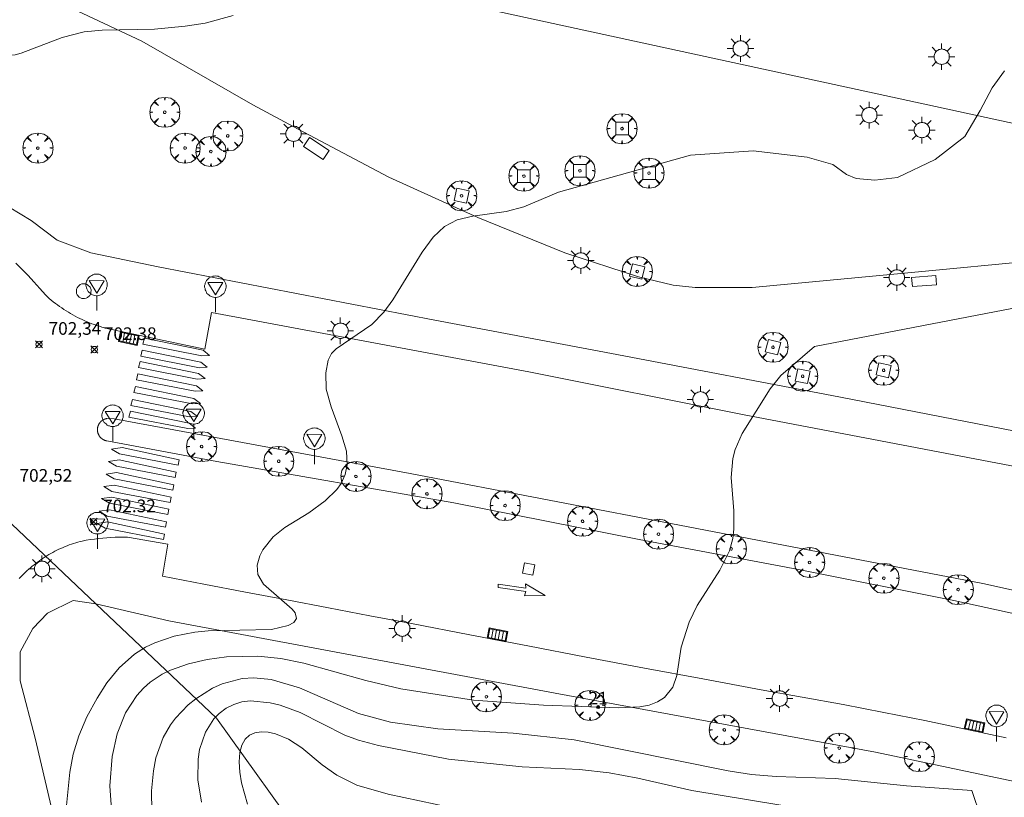
# Model space of a CAD drawing. Units: millimetres. Extents: x 426000 to 427000, y 4483499 to 4484002.
# Drawn here: x 426572 to 426650, y 4483592 to 4483654 of the extents above; entities that cross this region are included whole.
import ezdxf

# ---------------------------------------------------------------- set-up
doc = ezdxf.new("R2010")
doc.units = ezdxf.units.MM
doc.header["$MEASUREMENT"] = 0
doc.layers.get('0').update_dxf_attribs({"lineweight": 9})
for name, color, linetype, lineweight in [('1', 7, 'Continuous', 9), ('f022001p_portal', 7, 'Continuous', 9), ('f022001p_portal_texto', 7, 'Continuous', 9), ('f031026l_pinturavial', 253, 'Continuous', 9), ('f040012l_corrientenatural', 150, 'Continuous', 9), ('f050002l_curvanivel_cgn', 23, 'Continuous', 9), ('f050002l_curvanivel_mae', 213, 'Continuous', 9), ('f050008p_puntocotaterreno', 7, 'Continuous', 9), ('f061013p_arbol', 91, 'Continuous', 9), ('f070048l_alambrada', 7, 'ALAMBRADA_3', 9), ('f070058l_elementoconstruido_bordillo', 30, 'Continuous', 9), ('f081046p_alcorque', 34, 'Continuous', 9), ('f081049s_banco_asiento', 24, 'Continuous', 9), ('f081051p_bolardo', 7, 'Continuous', 9), ('f081055p_farola', 7, 'Continuous', 9), ('f081058p_imbornal', 7, 'Continuous', 9), ('f081065p_registro_circular', 7, 'Continuous', 9), ('f081065p_registro_cuadrado', 7, 'Continuous', 9), ('f081068p_senal', 7, 'Continuous', 9)]:
    doc.layers.add(name, color=color, linetype=linetype, lineweight=lineweight)
doc.styles.get("Standard").update_dxf_attribs({"font": 'arial.ttf'})
doc.styles.add('Style-s7210005_h', font='txt')
doc.linetypes.add('ALAMBRADA_3', pattern='A,6.1e-05,[1,alambrada_3.shx,S=1,R=0,X=0,Y=0],-6.119413', length=6.119474)

# ---------------------------------------------------------------- blocks, each defined once
blk = doc.blocks.new('punto_cota')
at = {"layer": 'f050008p_puntocotaterreno'}
for points in [[(0, 0), (-0.283, 0.283)], [(0, 0), (-0.283, -0.283)], [(0, 0), (0.283, 0.283)], [(0, 0), (0.283, -0.283)]]:
    blk.add_lwpolyline(points, dxfattribs=at)
blk.add_circle((0, 0), 0.25, dxfattribs=at)
blk = doc.blocks.new('arbol')
at = {"color": 0, "linetype": 'Continuous', "lineweight": 0, "flags": 128}
for points in [[(0.96, 0.012), (1.2, 0.036), (1.128, 0.468), (0.888, 0.804), (0.528, 0.528), (0.816, 0.876), (0.48, 1.104), (0.048, 1.176), (0.012, 0.96), (-0.048, 1.176), (-0.48, 1.104), (-0.816, 0.876), (-0.504, 0.528), (-0.864, 0.804), (-1.104, 0.468), (-1.188, 0.036), (-0.936, 0.012)], [(-0.936, 0.012), (-1.188, -0.048), (-1.104, -0.48), (-0.864, -0.804), (-0.504, -0.504), (-0.816, -0.876), (-0.48, -1.116)], [(-0.48, -1.116), (-0.048, -1.188), (0.012, -0.936), (0.048, -1.188), (0.48, -1.116), (0.816, -0.876), (0.528, -0.504), (0.888, -0.804), (1.128, -0.48), (1.2, -0.048), (0.96, 0.012)]]:
    blk.add_lwpolyline(points, dxfattribs=at)
at = {"color": 0, "linetype": 'Continuous', "lineweight": 0, "extrusion": (0, 0, -1)}
for start, end in [(180.0229, 7.59464), (7.22334, 180.0229)]:
    blk.add_arc((0, 0), 0.104, start, end, dxfattribs=at)
blk = doc.blocks.new('alcorque')
at = {"layer": 'f081046p_alcorque'}
blk.add_lwpolyline([(-0.5, -0.5), (0.5, -0.5), (0.5, 0.5), (-0.5, 0.5)], close=True, dxfattribs=at)
blk = doc.blocks.new('farola')
at = {"layer": '1'}
for points in [[(0, 1.05, 0), (0, 0.6, 0)], [(-1.05, 0, 0), (-0.59, 0, 0)], [(-0.75, 0.75, 0), (-0.42, 0.42, 0)], [(0.01, 0.61, 0), (0.09, 0.6, 0), (0.16, 0.58, 0), (0.24, 0.57, 0), (0.3, 0.52, 0), (0.37, 0.49, 0), (0.43, 0.43, 0), (0.48, 0.39, 0), (0.52, 0.31, 0), (0.57, 0.25, 0), (0.6, 0.18, 0), (0.61, 0.1, 0), (0.61, 0.03, 0), (0.61, -0.03, 0), (0.61, -0.11, 0), (0.6, -0.18, 0), (0.57, -0.26, 0), (0.52, -0.32, 0), (0.48, -0.39, 0), (0.43, -0.44, 0), (0.37, -0.5, 0), (0.3, -0.53, 0), (0.24, -0.57, 0), (0.16, -0.59, 0), (0.09, -0.6, 0), (0, -0.62, 0), (-0.06, -0.6, 0), (-0.14, -0.59, 0), (-0.21, -0.57, 0), (-0.27, -0.53, 0), (-0.35, -0.5, 0), (-0.41, -0.44, 0), (-0.45, -0.39, 0), (-0.5, -0.32, 0), (-0.54, -0.26, 0), (-0.57, -0.18, 0), (-0.59, -0.11, 0), (-0.59, -0.03, 0), (-0.59, 0.03, 0), (-0.59, 0.1, 0), (-0.57, 0.18, 0), (-0.54, 0.25, 0), (-0.5, 0.31, 0), (-0.45, 0.39, 0), (-0.41, 0.43, 0), (-0.35, 0.49, 0), (-0.27, 0.52, 0), (-0.21, 0.57, 0), (-0.14, 0.58, 0), (-0.06, 0.6, 0), (0.01, 0.61, 0)], [(0.75, 0.75, 0), (0.43, 0.43, 0)], [(1.05, 0, 0), (0.61, 0, 0)], [(-0.75, -0.74, 0), (-0.42, -0.41, 0)], [(0, -1.05, 0), (0, -0.62, 0)], [(0.75, -0.75, 0), (0.43, -0.44, 0)]]:
    blk.add_polyline3d(points, dxfattribs=at)
blk = doc.blocks.new('B129')
at = {"layer": 'f081065p_registro_circular'}
for points in [[(0, 0.591, 0), (0.102, 0.575, 0), (0.22, 0.543, 0), (0.331, 0.48, 0), (0.496, 0.307, 0), (0.575, 0.094, 0), (0.567, -0.134, 0), (0.528, -0.236, 0), (0.472, -0.346, 0), (0.291, -0.496, 0), (0.189, -0.559, 0), (0.071, -0.583, 0), (-0.142, -0.567, 0), (-0.26, -0.52, 0), (-0.354, -0.465, 0), (-0.512, -0.283, 0), (-0.559, -0.181, 0), (-0.583, -0.063, 0), (-0.583, 0.047, 0), (-0.559, 0.165, 0), (-0.52, 0.268, 0), (-0.449, 0.362, 0), (-0.276, 0.52, 0), (-0.157, 0.567, 0), (0, 0.591, 0)], [(0, 0.008, 0), (0, 0, 0), (0, 0.008, 0)]]:
    blk.add_polyline3d(points, dxfattribs=at)
blk = doc.blocks.new('registro_cuadrado')
at = {"layer": 'f081065p_registro_cuadrado'}
blk.add_lwpolyline([(-0.42, 0.416), (-0.42, -0.424), (0.42, -0.424), (0.42, 0.416)], close=True, dxfattribs=at)
blk.add_polyline3d([(0, 0.003, 0), (0, -0.004, 0), (0, 0.003, 0)], dxfattribs=at)
blk = doc.blocks.new('señal')
at = {"layer": 'f081068p_senal'}
for points in [[(0, 2.869, 0), (0.102, 2.852, 0), (0.205, 2.852, 0), (0.307, 2.8, 0), (0.376, 2.766, 0), (0.478, 2.715, 0), (0.563, 2.647, 0), (0.632, 2.561, 0), (0.683, 2.493, 0), (0.734, 2.391, 0), (0.785, 2.305, 0), (0.82, 2.203, 0), (0.837, 2.1, 0), (0.837, 1.981, 0), (0.82, 1.878, 0), (0.785, 1.776, 0), (0.768, 1.69, 0), (0.717, 1.588, 0), (0.666, 1.486, 0), (0.581, 1.417, 0), (0.512, 1.366, 0), (0.427, 1.281, 0), (0.324, 1.229, 0), (0.256, 1.212, 0), (0.154, 1.178, 0), (0.051, 1.161, 0), (-0.051, 1.161, 0), (-0.154, 1.178, 0), (-0.256, 1.212, 0), (-0.342, 1.229, 0), (-0.444, 1.281, 0), (-0.512, 1.366, 0), (-0.598, 1.417, 0), (-0.666, 1.486, 0), (-0.717, 1.588, 0), (-0.768, 1.69, 0), (-0.803, 1.776, 0), (-0.82, 1.878, 0), (-0.854, 1.981, 0), (-0.854, 2.1, 0), (-0.82, 2.203, 0), (-0.803, 2.305, 0), (-0.751, 2.391, 0), (-0.7, 2.493, 0), (-0.649, 2.561, 0), (-0.563, 2.647, 0), (-0.495, 2.715, 0), (-0.393, 2.766, 0), (-0.307, 2.8, 0), (-0.205, 2.852, 0), (-0.102, 2.852, 0), (0, 2.869, 0)], [(0, 1.366, 0), (-0.598, 2.356, 0), (0.581, 2.339, 0), (0, 1.366, 0)], [(0, 1.161, 0), (0, 0, 0)]]:
    blk.add_polyline3d(points, dxfattribs=at)
blk = doc.blocks.new('imbornal_izq')
at = {"layer": 'f081051p_bolardo'}
h = blk.add_hatch(color=256, dxfattribs=at)
h.dxf.hatch_style = 1
h.paths.add_polyline_path([(0, 0), (0, -0.821), (1.499, -0.821), (1.499, 0)])
h.paths.add_polyline_path([(1.434, -0.065), (1.434, -0.756), (0.065, -0.756), (0.065, -0.065)], flags=16)
for p, q in [((0, 0), (1.499, 0)), ((0, -0.821), (0, 0)), ((1.499, 0), (1.499, -0.821)), ((1.499, -0.821), (0, -0.821))]:
    blk.add_line(p, q, dxfattribs=at)
blk.add_lwpolyline([(0.065, -0.065), (1.434, -0.065), (1.434, -0.756), (0.065, -0.756)], close=True, dxfattribs=at)
for points in [[(0.339, -0.065), (0.339, -0.756)], [(0.612, -0.065), (0.612, -0.756)], [(0.886, -0.065), (0.886, -0.756)], [(1.16, -0.065), (1.16, -0.756)]]:
    blk.add_lwpolyline(points, dxfattribs=at)
for p in [(0.339, -0.065), (0.612, -0.065), (0.886, -0.065), (1.16, -0.065)]:
    blk.add_point(p, dxfattribs=at)
blk = doc.blocks.new('portal_catastro')
at = {"layer": 'f022001p_portal'}
h = blk.add_hatch(color=256, dxfattribs=at)
h.dxf.hatch_style = 1
edge = h.paths.add_edge_path()
edge.add_arc((0, 0), 0.125, 0, 360)
blk.add_circle((0, 0), 0.125, dxfattribs=at)

msp = doc.modelspace()

# ---------------------------------------------------------------- linework, layer by layer
at = {"layer": 'f031026l_pinturavial'}
for points in [[(426582.267, 4483628.48, 0), (426586.893, 4483627.536, 0), (426587.4, 4483627.13, 0), (426586.781, 4483627.097, 0), (426582.143, 4483628.007, 0), (426582.267, 4483628.48, 0)], [(426582.088, 4483627.534, 0), (426586.714, 4483626.59, 0), (426587.221, 4483626.184, 0), (426586.602, 4483626.15, 0), (426581.964, 4483627.061, 0), (426582.088, 4483627.534, 0)], [(426581.909, 4483626.645, 0), (426586.535, 4483625.7, 0), (426587.042, 4483625.295, 0), (426586.423, 4483625.261, 0), (426581.785, 4483626.171, 0), (426581.909, 4483626.645, 0)], [(426581.741, 4483625.676, 0), (426586.367, 4483624.731, 0), (426586.874, 4483624.326, 0), (426586.255, 4483624.292, 0), (426581.618, 4483625.203, 0), (426581.741, 4483625.676, 0)], [(426581.54, 4483624.674, 0), (426586.166, 4483623.729, 0), (426586.673, 4483623.324, 0), (426586.054, 4483623.29, 0), (426581.417, 4483624.2, 0), (426581.54, 4483624.674, 0)], [(426581.305, 4483623.649, 0), (426585.931, 4483622.704, 0), (426586.438, 4483622.299, 0), (426585.819, 4483622.265, 0), (426581.181, 4483623.176, 0), (426581.305, 4483623.649, 0)], [(426581.159, 4483622.725, 0), (426585.786, 4483621.78, 0), (426586.293, 4483621.375, 0), (426585.674, 4483621.341, 0), (426581.036, 4483622.252, 0), (426581.159, 4483622.725, 0)], [(426584.912, 4483618.457, 0), (426580.297, 4483619.346, 0), (426579.666, 4483619.717, 0), (426580.488, 4483619.841, 0), (426584.99, 4483618.874, 0), (426584.912, 4483618.457, 0)], [(426584.677, 4483617.489, 0), (426580.062, 4483618.377, 0), (426579.431, 4483618.748, 0), (426580.252, 4483618.873, 0), (426584.755, 4483617.905, 0), (426584.677, 4483617.489, 0)], [(426584.487, 4483616.486, 0), (426579.872, 4483617.375, 0), (426579.241, 4483617.746, 0), (426580.062, 4483617.87, 0), (426584.565, 4483616.903, 0), (426584.487, 4483616.486, 0)], [(426584.285, 4483615.495, 0), (426579.67, 4483616.383, 0), (426579.04, 4483616.755, 0), (426579.861, 4483616.879, 0), (426584.364, 4483615.912, 0), (426584.285, 4483615.495, 0)], [(426584.107, 4483614.549, 0), (426579.491, 4483615.437, 0), (426578.861, 4483615.809, 0), (426579.682, 4483615.933, 0), (426584.185, 4483614.966, 0), (426584.107, 4483614.549, 0)], [(426583.928, 4483613.546, 0), (426579.312, 4483614.435, 0), (426578.682, 4483614.806, 0), (426579.503, 4483614.93, 0), (426584.006, 4483613.963, 0), (426583.928, 4483613.546, 0)], [(426583.76, 4483612.578, 0), (426579.145, 4483613.466, 0), (426578.514, 4483613.838, 0), (426579.336, 4483613.962, 0), (426583.838, 4483612.995, 0), (426583.76, 4483612.578, 0)], [(426612.359, 4483609.075, 0), (426613.899, 4483608.164, 0), (426612.266, 4483608.118, 0), (426612.378, 4483608.467, 0), (426610.183, 4483608.779, 0), (426610.2, 4483609.062, 0), (426612.368, 4483608.724, 0), (426612.359, 4483609.075, 0)]]:
    msp.add_polyline3d(points, dxfattribs=at)
at = {"layer": 'f040012l_corrientenatural'}
for points in [[(426538.61, 4483645.23, 701.06), (426578.406, 4483607.491, 698.874), (426587.94, 4483598.45, 698.35)], [(426587.94, 4483598.45, 698.35), (426595.34, 4483588.14, 697.79), (426599.54, 4483584.82, 696.66), (426608.67, 4483578.19, 696.06), (426612.98, 4483575.41, 696.06), (426626.24, 4483570.22, 696.06), (426631.08, 4483568.27, 696.06), (426642.77, 4483564.05, 695.84), (426647.29, 4483561.68, 695.37), (426664.02, 4483552.94, 693.39)]]:
    msp.add_polyline3d(points, dxfattribs=at)
at = {"layer": 'f050002l_curvanivel_cgn'}
for points in [[(426564.256, 4483653.953, 703), (426565.565, 4483653.077, 703), (426567.136, 4483652.297, 703), (426569.387, 4483651.321, 703), (426569.979, 4483651.093, 703), (426570.987, 4483650.846, 703), (426572.048, 4483650.883, 703), (426572.513, 4483650.998, 703), (426575.764, 4483652.259, 703), (426577.49, 4483652.694, 703), (426578.92, 4483652.824, 703), (426583.042, 4483652.901, 703), (426585.466, 4483653.134, 703), (426587.054, 4483653.383, 703), (426589.271, 4483653.976, 703)], [(426575.86, 4483589.186, 702), (426576.36, 4483594.194, 702), (426576.63, 4483595.616, 702), (426577.069, 4483597.076, 702), (426577.709, 4483598.565, 702), (426578.513, 4483600.045, 702), (426579.291, 4483601.262, 702), (426580.253, 4483602.448, 702), (426581.459, 4483603.518, 702), (426582.351, 4483604.079, 702), (426583.074, 4483604.424, 702), (426584.613, 4483604.941, 702), (426586.227, 4483605.257, 702), (426587.281, 4483605.357, 702), (426592.284, 4483605.477, 702), (426593.612, 4483605.776, 702), (426594.046, 4483606.025, 702), (426594.262, 4483606.331, 702), (426594.163, 4483606.775, 702), (426593.934, 4483607.081, 702), (426591.662, 4483609.042, 702), (426591.206, 4483609.824, 702), (426591.156, 4483610.538, 702), (426591.379, 4483611.296, 702), (426591.617, 4483611.765, 702), (426592.436, 4483612.797, 702), (426593.34, 4483613.523, 702), (426595.23, 4483614.687, 702), (426596.542, 4483615.642, 702), (426597.454, 4483616.521, 702), (426597.804, 4483617.011, 702), (426598.115, 4483617.711, 702), (426598.261, 4483618.466, 702), (426598.202, 4483619.546, 702), (426597.857, 4483620.769, 702), (426597.002, 4483623.055, 702), (426596.62, 4483624.452, 702), (426596.575, 4483625.736, 702), (426596.756, 4483626.756, 702), (426597.035, 4483627.265, 702), (426597.405, 4483627.638, 702), (426600.205, 4483629.572, 702), (426601.166, 4483630.538, 702), (426601.868, 4483631.507, 702), (426604.201, 4483635.277, 702), (426605.055, 4483636.459, 702), (426605.946, 4483637.303, 702), (426606.958, 4483637.828, 702), (426608.187, 4483638.126, 702), (426610.826, 4483638.504, 702), (426612.211, 4483638.878, 702), (426614.956, 4483640.038, 702), (426625.395, 4483642.945, 702), (426630.329, 4483643.289, 702), (426634.598, 4483642.797, 702), (426636.635, 4483642.215, 702), (426637.714, 4483641.415, 702), (426638.462, 4483641.103, 702), (426639.942, 4483640.965, 702), (426641.735, 4483641.192, 702), (426644.698, 4483642.606, 702), (426647.037, 4483644.419, 702), (426648.267, 4483646.471, 702), (426649.206, 4483648.272, 702), (426650.175, 4483649.624, 702)], [(426579.888, 4483587.864, 701), (426579.522, 4483593.108, 701), (426579.702, 4483595.439, 701), (426580.112, 4483597.22, 701), (426580.769, 4483598.889, 701), (426581.645, 4483600.247, 701), (426582.182, 4483600.842, 701), (426582.718, 4483601.315, 701), (426583.655, 4483601.937, 701), (426584.319, 4483602.266, 701), (426585.736, 4483602.767, 701), (426587.198, 4483603.088, 701), (426588.75, 4483603.302, 701), (426591.225, 4483603.369, 701), (426593.031, 4483603.184, 701), (426594.838, 4483602.811, 701), (426599.733, 4483601.43, 701), (426602.494, 4483600.778, 701), (426608.251, 4483599.881, 701), (426613.777, 4483599.484, 701), (426619.719, 4483599.27, 701), (426621.383, 4483599.344, 701), (426622.112, 4483599.494, 701), (426622.767, 4483599.746, 701), (426623.317, 4483600.107, 701), (426623.981, 4483600.904, 701), (426624.297, 4483601.843, 701), (426624.637, 4483604.075, 701), (426625.272, 4483606.054, 701), (426625.904, 4483607.365, 701), (426627.69, 4483610.149, 701), (426628.466, 4483611.694, 701), (426628.713, 4483612.671, 701), (426628.792, 4483613.384, 701), (426628.794, 4483614.842, 701), (426628.606, 4483617.484, 701), (426628.724, 4483618.967, 701), (426628.901, 4483619.686, 701), (426629.451, 4483620.951, 701), (426631.672, 4483624.474, 701), (426632.517, 4483625.53, 701), (426635.17, 4483627.84, 701), (426652.254, 4483631.112, 701)], [(426586.774, 4483591.826, 699), (426586.483, 4483593.593, 699), (426586.493, 4483595.217, 699), (426586.613, 4483595.998, 699), (426587.066, 4483597.35, 699), (426587.739, 4483598.398, 699), (426588.162, 4483598.837, 699), (426588.703, 4483599.243, 699), (426589.304, 4483599.55, 699), (426589.953, 4483599.746, 699), (426590.638, 4483599.833, 699), (426592.183, 4483599.685, 699), (426592.972, 4483599.483, 699), (426594.546, 4483598.902, 699), (426598.092, 4483597.128, 699), (426599.172, 4483596.72, 699), (426600.732, 4483596.309, 699), (426606.262, 4483595.21, 699), (426612.094, 4483594.626, 699), (426616.611, 4483594.397, 699), (426618.967, 4483594.142, 699), (426621.224, 4483593.713, 699), (426625.494, 4483592.736, 699), (426637.156, 4483590.833, 699)], [(426590.399, 4483591.653, 698), (426589.918, 4483593.352, 698), (426589.785, 4483594.195, 698), (426589.739, 4483594.999, 698), (426589.797, 4483595.738, 698), (426589.952, 4483596.315, 698), (426590.213, 4483596.792, 698), (426590.544, 4483597.11, 698), (426590.977, 4483597.308, 698), (426591.482, 4483597.384, 698), (426592.035, 4483597.353, 698), (426592.616, 4483597.225, 698), (426593.639, 4483596.795, 698), (426594.689, 4483596.116, 698), (426596.295, 4483594.778, 698), (426597.443, 4483593.944, 698), (426599.039, 4483593.157, 698), (426601.518, 4483592.448, 698), (426606.454, 4483591.394, 698)]]:
    msp.add_polyline3d(points, dxfattribs=at)
at = {"layer": 'f050002l_curvanivel_mae'}
msp.add_polyline3d([(426582.83, 4483591.117, 700), (426582.824, 4483592.718, 700), (426582.961, 4483594.293, 700), (426583.166, 4483595.33, 700), (426583.732, 4483596.925, 700), (426584.302, 4483597.93, 700), (426584.697, 4483598.465, 700), (426585.702, 4483599.505, 700), (426586.314, 4483599.996, 700), (426587.643, 4483600.821, 700), (426588.403, 4483601.165, 700), (426589.987, 4483601.592, 700), (426590.901, 4483601.652, 700), (426592.273, 4483601.512, 700), (426594.505, 4483600.859, 700), (426599.166, 4483598.821, 700), (426601.699, 4483598.144, 700), (426605.438, 4483597.614, 700), (426611.372, 4483597.27, 700), (426616.206, 4483596.751, 700), (426628.36, 4483594.297, 700), (426630.21, 4483594.009, 700), (426632.154, 4483593.855, 700), (426636.814, 4483593.696, 700), (426642.433, 4483593.126, 700), (426647.613, 4483592.737, 700), (426648.307, 4483590.633, 700)], dxfattribs=at)
at = {"layer": 'f070048l_alambrada'}
msp.add_polyline3d([(426604.258, 4483660.4, 731.668), (426604.353, 4483655.579, 731.668), (426682.321, 4483638.625, 731.688), (426709.832, 4483630.155, 731.728), (426711.996, 4483624.002, 731.808), (426718.993, 4483616.736, 731.808)], dxfattribs=at)
at = {"layer": 'f070058l_elementoconstruido_bordillo'}
for points in [[(426656.015, 4483620.175, 700.18), (426637.217, 4483623.838, 700.81), (426619.553, 4483627.196, 701.45), (426605.203, 4483629.9, 701.97), (426583.352, 4483634.13, 702.5), (426578.031, 4483635.22, 702.65), (426575.371, 4483636.223, 702.66), (426573.304, 4483637.782, 702.69), (426570.669, 4483639.357, 702.74), (426569.246, 4483640.144, 702.78), (426567.519, 4483641.265, 702.77), (426566.338, 4483642.294, 702.75), (426564.795, 4483644.212, 702.78), (426563.471, 4483645.613, 702.69), (426561.977, 4483648.152, 702.79), (426558.523, 4483660.013, 702.98), (426558.425, 4483660.349, 702.98), (426555.758, 4483669.509, 703.13), (426555.758, 4483669.509, 703.13)], [(426558.523, 4483660.013, 702.98), (426560.076, 4483659.97, 702.96), (426564.917, 4483658.923, 703.18), (426569.584, 4483657.353, 703.15), (426574.425, 4483655.565, 703.13), (426582.058, 4483651.946, 703), (426590.825, 4483646.931, 702.67), (426594.401, 4483645.012, 702.57), (426601.554, 4483641.218, 702.27), (426608.576, 4483638.035, 701.91), (426615.467, 4483635.244, 701.72), (426621.268, 4483633.325, 701.6), (426624.016, 4483632.671, 701.5), (426625.76, 4483632.497, 701.44), (426630.253, 4483632.497, 701.34), (426642.29, 4483633.631, 700.92), (426653.325, 4483634.677, 700.57)], [(426572.105, 4483634.407, 702.51), (426572.589, 4483633.925, 702.51), (426573.064, 4483633.434, 702.56), (426573.53, 4483632.934, 702.49), (426573.986, 4483632.425, 702.49), (426574.432, 4483631.908, 702.51), (426574.585, 4483631.768, 702.51), (426574.741, 4483631.632, 702.51), (426574.9, 4483631.498, 702.51), (426575.061, 4483631.367, 702.46), (426575.224, 4483631.239, 702.49), (426575.39, 4483631.114, 702.49), (426575.558, 4483630.992, 702.46), (426575.728, 4483630.874, 702.46), (426575.901, 4483630.758, 702.46), (426576.075, 4483630.646, 702.46), (426576.251, 4483630.537, 702.46), (426576.43, 4483630.431, 702.47), (426576.61, 4483630.328, 702.47), (426576.792, 4483630.229, 702.47), (426576.976, 4483630.133, 702.42), (426577.162, 4483630.041, 702.42), (426577.35, 4483629.952, 702.42), (426577.539, 4483629.866, 702.42), (426577.729, 4483629.784, 702.42), (426577.921, 4483629.705, 702.42), (426578.115, 4483629.63, 702.42), (426578.309, 4483629.559, 702.38), (426578.505, 4483629.491, 702.38), (426578.703, 4483629.427, 702.38), (426578.901, 4483629.366, 702.38), (426579.101, 4483629.309, 702.38), (426579.301, 4483629.256, 702.38), (426579.503, 4483629.206, 702.38), (426579.705, 4483629.16, 702.42), (426579.908, 4483629.118, 702.42), (426587.031, 4483627.617, 702.37), (426587.54, 4483630.506, 702.25), (426612.621, 4483625.836, 701.56), (426629.485, 4483622.46, 701.1), (426654.744, 4483617.646, 699.99)], [(426656.518, 4483605.495, 699.95), (426646.171, 4483607.76, 700.48), (426633.92, 4483610.217, 700.89), (426621.339, 4483612.575, 701.39), (426606.697, 4483615.469, 701.78), (426587.962, 4483618.733, 702.4), (426579.279, 4483620.373, 702.51), (426579.263, 4483620.376, 702.51), (426579.248, 4483620.379, 702.51), (426579.232, 4483620.383, 702.51), (426579.217, 4483620.387, 702.51), (426579.202, 4483620.391, 702.51), (426579.187, 4483620.395, 702.51), (426579.172, 4483620.4, 702.51), (426579.157, 4483620.405, 702.51), (426579.142, 4483620.41, 702.51), (426579.127, 4483620.415, 702.51), (426579.112, 4483620.421, 702.51), (426579.098, 4483620.427, 702.51), (426579.083, 4483620.433, 702.51), (426579.069, 4483620.44, 702.51), (426579.054, 4483620.447, 702.51), (426579.04, 4483620.454, 702.51), (426579.026, 4483620.461, 702.51), (426579.012, 4483620.468, 702.51), (426578.998, 4483620.476, 702.53), (426578.985, 4483620.484, 702.53), (426578.971, 4483620.492, 702.53), (426578.958, 4483620.501, 702.53), (426578.945, 4483620.509, 702.53), (426578.932, 4483620.518, 702.53), (426578.919, 4483620.527, 702.53), (426578.906, 4483620.537, 702.53), (426578.893, 4483620.546, 702.53), (426578.881, 4483620.556, 702.53), (426578.869, 4483620.566, 702.53), (426578.857, 4483620.577, 702.53), (426578.845, 4483620.587, 702.53), (426578.833, 4483620.598, 702.53), (426578.822, 4483620.609, 702.53), (426578.81, 4483620.62, 702.53), (426578.799, 4483620.631, 702.53), (426578.788, 4483620.642, 702.53), (426578.778, 4483620.654, 702.53), (426578.767, 4483620.666, 702.53), (426578.757, 4483620.678, 702.53), (426578.747, 4483620.69, 702.53), (426578.737, 4483620.702, 702.53), (426578.727, 4483620.715, 702.53), (426578.718, 4483620.728, 702.53), (426578.709, 4483620.741, 702.53), (426578.7, 4483620.754, 702.53), (426578.691, 4483620.767, 702.53), (426578.682, 4483620.78, 702.53), (426578.674, 4483620.794, 702.53), (426578.666, 4483620.807, 702.53), (426578.658, 4483620.821, 702.53), (426578.651, 4483620.835, 702.53), (426578.643, 4483620.849, 702.53), (426578.636, 4483620.863, 702.53), (426578.63, 4483620.877, 702.53), (426578.623, 4483620.892, 702.53), (426578.617, 4483620.906, 702.53), (426578.611, 4483620.921, 702.53), (426578.605, 4483620.936, 702.53), (426578.599, 4483620.95, 702.53), (426578.594, 4483620.965, 702.53), (426578.589, 4483620.98, 702.53), (426578.584, 4483620.995, 702.53), (426578.58, 4483621.011, 702.53), (426578.576, 4483621.026, 702.53), (426578.572, 4483621.041, 702.53), (426578.568, 4483621.057, 702.53), (426578.565, 4483621.072, 702.53), (426578.561, 4483621.087, 702.53), (426578.559, 4483621.103, 702.53), (426578.556, 4483621.119, 702.53), (426578.554, 4483621.134, 702.53), (426578.552, 4483621.15, 702.53), (426578.55, 4483621.166, 702.53), (426578.548, 4483621.181, 702.53), (426578.547, 4483621.197, 702.53), (426578.546, 4483621.213, 702.53), (426578.546, 4483621.229, 702.53), (426578.545, 4483621.245, 702.53), (426578.545, 4483621.26, 702.53), (426578.545, 4483621.276, 702.53), (426578.546, 4483621.292, 702.53), (426578.547, 4483621.308, 702.51), (426578.548, 4483621.323, 702.51), (426578.549, 4483621.339, 702.51), (426578.55, 4483621.355, 702.51), (426578.552, 4483621.371, 702.51), (426578.554, 4483621.386, 702.51), (426578.557, 4483621.402, 702.51), (426578.559, 4483621.417, 702.51), (426578.562, 4483621.433, 702.51), (426578.566, 4483621.448, 702.51), (426578.569, 4483621.464, 702.51), (426578.573, 4483621.479, 702.51), (426578.577, 4483621.494, 702.51), (426578.581, 4483621.509, 702.51), (426578.586, 4483621.524, 702.51), (426578.591, 4483621.539, 702.51), (426578.596, 4483621.554, 702.51), (426578.601, 4483621.569, 702.53), (426578.607, 4483621.584, 702.53), (426578.613, 4483621.599, 702.53), (426578.619, 4483621.613, 702.53), (426578.625, 4483621.627, 702.53), (426578.632, 4483621.642, 702.53), (426578.639, 4483621.656, 702.53), (426578.646, 4483621.67, 702.53), (426578.653, 4483621.684, 702.53), (426578.661, 4483621.698, 702.53), (426578.669, 4483621.711, 702.53), (426578.677, 4483621.725, 702.53), (426578.685, 4483621.738, 702.53), (426578.694, 4483621.751, 702.52), (426578.703, 4483621.764, 702.52), (426578.712, 4483621.777, 702.52), (426578.721, 4483621.79, 702.52), (426578.731, 4483621.802, 702.52), (426578.74, 4483621.815, 702.52), (426578.75, 4483621.827, 702.52), (426578.76, 4483621.839, 702.52), (426578.771, 4483621.851, 702.52), (426578.781, 4483621.862, 702.52), (426578.792, 4483621.874, 702.52), (426578.803, 4483621.885, 702.52), (426578.814, 4483621.896, 702.52), (426578.826, 4483621.907, 702.52), (426578.837, 4483621.918, 702.52), (426578.849, 4483621.928, 702.52), (426578.861, 4483621.938, 702.52), (426578.873, 4483621.948, 702.52), (426578.885, 4483621.958, 702.52), (426578.898, 4483621.968, 702.52), (426578.91, 4483621.977, 702.52), (426578.923, 4483621.986, 702.52), (426578.936, 4483621.995, 702.52), (426578.949, 4483622.004, 702.52), (426578.962, 4483622.012, 702.52), (426578.976, 4483622.021, 702.52), (426578.989, 4483622.029, 702.52), (426579.003, 4483622.036, 702.52), (426579.017, 4483622.044, 702.52), (426579.031, 4483622.051, 702.52), (426579.045, 4483622.058, 702.52), (426579.059, 4483622.065, 702.52), (426579.074, 4483622.071, 702.52), (426579.088, 4483622.077, 702.52), (426579.103, 4483622.083, 702.52), (426579.117, 4483622.089, 702.52), (426579.132, 4483622.095, 702.52), (426579.147, 4483622.1, 702.52), (426579.162, 4483622.105, 702.52), (426579.177, 4483622.109, 702.52), (426579.192, 4483622.114, 702.52), (426579.207, 4483622.118, 702.52), (426579.222, 4483622.122, 702.52), (426579.238, 4483622.125, 702.52), (426579.253, 4483622.129, 702.52), (426579.268, 4483622.132, 702.52), (426579.284, 4483622.134, 702.52), (426579.876, 4483622.103, 702.52), (426590, 4483620.239, 702.27), (426603.254, 4483617.784, 702.03), (426625.199, 4483613.585, 701.34), (426648.48, 4483609.104, 700.43), (426666.825, 4483605.039, 699.82)], [(426572.365, 4483609.485, 702.76), (426572.486, 4483609.616, 702.76), (426572.61, 4483609.744, 702.66), (426572.736, 4483609.871, 702.66), (426572.864, 4483609.995, 702.66), (426572.995, 4483610.117, 702.66), (426573.127, 4483610.236, 702.66), (426573.262, 4483610.353, 702.62), (426573.398, 4483610.468, 702.62), (426573.537, 4483610.58, 702.62), (426573.677, 4483610.69, 702.68), (426573.82, 4483610.797, 702.68), (426573.964, 4483610.902, 702.68), (426574.111, 4483611.004, 702.68), (426574.259, 4483611.104, 702.64), (426574.408, 4483611.201, 702.64), (426574.56, 4483611.295, 702.64), (426574.713, 4483611.386, 702.64), (426574.867, 4483611.475, 702.61), (426575.024, 4483611.561, 702.61), (426575.181, 4483611.644, 702.61), (426575.34, 4483611.725, 702.61), (426575.501, 4483611.802, 702.61), (426575.663, 4483611.877, 702.61), (426575.826, 4483611.948, 702.52), (426575.99, 4483612.017, 702.52), (426576.156, 4483612.083, 702.52), (426576.322, 4483612.146, 702.52), (426576.49, 4483612.206, 702.52), (426576.659, 4483612.263, 702.52), (426576.829, 4483612.317, 702.4), (426576.999, 4483612.368, 702.4), (426577.171, 4483612.416, 702.4), (426577.343, 4483612.46, 702.4), (426577.665, 4483612.518, 702.54), (426577.987, 4483612.57, 702.4), (426578.311, 4483612.615, 702.4), (426578.635, 4483612.654, 702.4), (426578.96, 4483612.688, 702.45), (426579.285, 4483612.715, 702.45), (426579.611, 4483612.736, 702.45), (426579.936, 4483612.751, 702.45), (426580.263, 4483612.76, 702.45), (426580.589, 4483612.762, 702.39), (426580.915, 4483612.759, 702.39), (426584.095, 4483612.222, 702.24), (426583.684, 4483609.682, 702.25), (426586.96, 4483609.052, 702.2), (426590.237, 4483608.425, 702.12), (426593.514, 4483607.8, 701.93), (426596.791, 4483607.179, 702), (426600.068, 4483606.56, 701.88), (426603.345, 4483605.943, 701.69), (426607.945, 4483605.051, 701.71), (426612.547, 4483604.167, 701.37), (426617.149, 4483603.29, 701.43), (426621.753, 4483602.421, 701.22), (426626.358, 4483601.56, 700.79), (426630.964, 4483600.706, 700.8), (426634.202, 4483600.133, 700.71), (426637.435, 4483599.536, 700.51), (426640.662, 4483598.913, 700.33), (426643.885, 4483598.266, 700.42), (426647.101, 4483597.594, 700.22), (426650.312, 4483596.898, 700.05)], [(426682.024, 4483536.249, 695.03), (426682.482, 4483537.02, 694.85), (426680.142, 4483538.336, 694.97), (426697.709, 4483577.48, 697.97), (426697.954, 4483578.155, 698.09), (426697.647, 4483578.83, 698.26), (426696.849, 4483579.506, 698.26), (426694.332, 4483580.549, 698.33), (426678.184, 4483586.321, 699.05), (426662.957, 4483590.925, 699.67), (426639.994, 4483595.776, 700.5), (426614.698, 4483600.442, 701.26), (426584.182, 4483606.152, 702.18), (426578.406, 4483607.491, 702.55), (426576.63, 4483607.748, 702.75), (426574.604, 4483606.766, 702.74), (426573.437, 4483605.538, 702.82), (426572.455, 4483603.696, 702.78), (426572.455, 4483601.424, 702.78), (426573.622, 4483596.881, 702.61), (426578.288, 4483576.988, 701.39), (426587.129, 4483540.274, 698.97), (426589.524, 4483529.284, 698.25), (426587.657, 4483526.472, 698.1)]]:
    msp.add_polyline3d(points, dxfattribs=at)
at = {"layer": 'f081049s_banco_asiento'}
for points in [[(426594.81, 4483643.629, 702.624), (426595.282, 4483644.342, 702.624), (426596.843, 4483643.31, 702.54), (426596.371, 4483642.597, 702.54)], [(426642.844, 4483633.279, 694.166), (426642.902, 4483632.56, 694.166), (426644.807, 4483632.712, 694.166), (426644.749, 4483633.432, 694.166)]]:
    msp.add_polyline3d(points, close=True, dxfattribs=at)

# ---------------------------------------------------------------- block references
at = {"layer": 'f022001p_portal'}
msp.add_blockref('portal_catastro', (426618.089, 4483599.342), dxfattribs=at)
at = {"layer": 'f050008p_puntocotaterreno'}
for p in [(426573.935, 4483628.005, 702.342), (426578.3, 4483627.592, 702.385), (426578.242, 4483613.984, 702.322)]:
    msp.add_blockref('punto_cota', p, dxfattribs=at)
at = {"layer": 'f061013p_arbol'}
for p in [(426583.862, 4483646.338, 703.042), (426619.974, 4483645.045, 707.38), (426588.834, 4483644.47, 702.624), (426573.838, 4483643.509, 702.932), (426585.464, 4483643.514, 702.802), (426587.503, 4483643.236, 702.624), (426612.226, 4483641.295, 707.38), (426616.651, 4483641.718, 707.38), (426622.105, 4483641.533, 707.38), (426607.302, 4483639.741, 707.38), (426621.173, 4483633.753, 706.68), (426631.898, 4483627.771, 706.68), (426640.638, 4483625.95, 706.68), (426634.24, 4483625.485, 706.68), (426586.771, 4483619.923, 702.552), (426592.861, 4483618.759, 702.243), (426598.956, 4483617.569, 701.977), (426604.569, 4483616.185, 701.961), (426610.739, 4483615.259, 701.74), (426616.859, 4483614.019, 701.646), (426622.849, 4483612.999, 701.357), (426628.595, 4483611.835, 701.108), (426634.789, 4483610.763, 700.975), (426640.653, 4483609.519, 700.733), (426646.523, 4483608.621, 700.664), (426609.26, 4483600.149, 701.668), (426617.438, 4483599.471, 701.584), (426628.046, 4483597.538, 701.205), (426637.128, 4483596.095, 700.797), (426643.448, 4483595.424, 700.464)]:
    msp.add_blockref('arbol', p, dxfattribs=at)
at = {"layer": 'f081046p_alcorque'}
for p in [(426619.974, 4483645.045, 702.014), (426622.105, 4483641.533, 701.832)]:
    msp.add_blockref('alcorque', p, dxfattribs=at)
for p, rotation in [((426612.226, 4483641.295, 702.066), 180), ((426616.651, 4483641.718, 701.981), 180), ((426607.302, 4483639.741, 702.013), 347.4293959953), ((426621.173, 4483633.753, 701.601), 166.253974395), ((426631.898, 4483627.771, 701.056), 345.8770507697), ((426634.24, 4483625.485, 700.876), 348.4496479029), ((426640.638, 4483625.95, 700.519), 346.6353365601)]:
    msp.add_blockref('alcorque', p, dxfattribs=dict(at, rotation=rotation))
at = {"layer": 'f081055p_farola'}
for p in [(426629.333, 4483651.378, 702.506), (426645.212, 4483650.729, 701.973), (426639.5, 4483646.114, 701.502), (426594.018, 4483644.642, 702.624), (426643.647, 4483644.932, 701.502), (426616.714, 4483634.626, 701.794), (426641.666, 4483633.284, 701.204), (426597.727, 4483629.074, 702.278), (426626.16, 4483623.654, 701.291), (426574.162, 4483610.258, 702.727), (426602.606, 4483605.542, 701.922), (426632.416, 4483600.015, 700.797)]:
    msp.add_blockref('farola', p, dxfattribs=at)
at = {"layer": 'f081058p_imbornal'}
for p, rotation in [((426580.375, 4483629.02, 702.412), 348.0976757865513), ((426610.793, 4483604.504, 701.554), 169.12047653007), ((426648.463, 4483597.299, 700.187), 167.760945632092)]:
    msp.add_blockref('imbornal_izq', p, dxfattribs=dict(at, rotation=rotation))
at = {"layer": 'f081065p_registro_circular'}
msp.add_blockref('B129', (426577.462, 4483632.202, 702.601), dxfattribs=at)
at = {"layer": 'f081065p_registro_cuadrado', "rotation": 348.8196090099553}
msp.add_blockref('registro_cuadrado', (426612.602, 4483610.254, 701.646), dxfattribs=at)
at = {"layer": 'f081068p_senal'}
for p in [(426578.487, 4483630.684, 702.624), (426587.863, 4483630.541, 702.571), (426579.749, 4483620.342, 702.552), (426586.156, 4483620.528, 702.552), (426595.681, 4483618.534, 702.243), (426578.55, 4483611.853, 702.58), (426649.559, 4483596.624, 700.232)]:
    msp.add_blockref('señal', p, dxfattribs=at)

# ---------------------------------------------------------------- texts
at = {"layer": 'f022001p_portal_texto', "insert": (426618.089, 4483599.542), "char_height": 1, "width": 2, "attachment_point": 8}
msp.add_mtext('{\\fTrebuchet MS|b0|i0;21}', dxfattribs=at)
at = {"layer": 'f050008p_puntocotaterreno', "style": 'Style-s7210005_h'}
for s, p in [('702,34', (426574.685, 4483628.755, 702.342)), ('702.38', (426579.05, 4483628.342, 702.385)), ('702,52', (426572.389, 4483617.145, 702.521)), ('702.32', (426578.992, 4483614.734, 702.322))]:
    msp.add_text(s, height=1, dxfattribs=at).set_placement(p)

doc.saveas('drawing.dxf')
